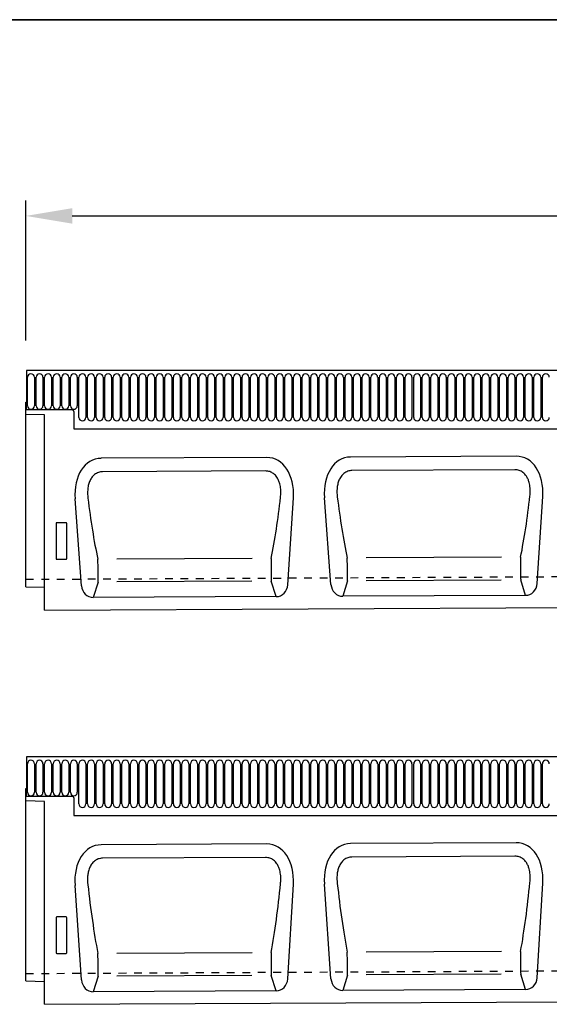
# Model space of a CAD drawing. Units: millimetres. Extents: x 0 to 4200, y 0 to 2970.
# Drawn here: x 591 to 934, y 2233 to 2870 of the extents above; entities that cross this region are included whole.
import ezdxf

# ---------------------------------------------------------------- set-up
doc = ezdxf.new("R2010")
doc.units = ezdxf.units.MM
doc.header["$LTSCALE"] = 10
doc.linetypes.add('DASHED_1', pattern=[2, 1, -1])
for name, color, linetype in [('A-------F1-', 7, 'Continuous'), ('C-------D--', 1, 'Continuous'), ('C-53B------', 4, 'Continuous'), ('C-53B---ED-', 9, 'Continuous'), ('C-53B---EK-', 4, 'DASHED_1')]:
    doc.layers.add(name, color=color, linetype=linetype)

msp = doc.modelspace()

# ---------------------------------------------------------------- linework, layer by layer
at = {"layer": 'A-------F1-', "lineweight": 35}
msp.add_line((195, 2870), (4100, 2870), dxfattribs=at)
at = {"layer": 'C-------D--'}
for p, q in [((595, 2662.56), (595, 2753.06)), ((625, 2743.06), (1565, 2743.06))]:
    msp.add_line(p, q, dxfattribs=at)
msp.add_solid([(625, 2748.06), (625, 2738.06), (595, 2743.06)], dxfattribs=at)
at = {"layer": 'C-53B------'}
for p, q in [((1594.5, 2643.06), (595.5, 2643.06)), ((595.5, 2643.06), (595.5, 2622.56)), ((595, 2503.15), (595, 2622.56)), ((595, 2622.56), (595.5, 2622.56)), ((595.5, 2617.56), (595.5, 2622.56)), ((607, 2614.35), (595, 2614.66)), ((625, 2617.56), (595.5, 2617.56)), ((607, 2488.06), (607, 2614.35)), ((626, 2616.56), (626, 2605.26)), ((626, 2605.26), (1564, 2605.26)), ((750.86, 2586.78), (643.69, 2586.25)), ((912.15, 2587.59), (804.98, 2587.06)), ((764.36, 2504.48), (768, 2560.68)), ((792.31, 2504.62), (788.1, 2560.79)), ((925.65, 2505.29), (929.3, 2561.49)), ((631.01, 2503.81), (626.8, 2559.98)), ((595, 2503.15), (607, 2502.83)), ((756.82, 2496.81), (638.62, 2496.22)), ((918.12, 2497.62), (799.92, 2497.03)), ((607, 2488.06), (1606, 2493.06)), ((1594.5, 2393.06), (595.5, 2393.06)), ((595.5, 2393.06), (595.5, 2372.56)), ((595, 2248.15), (595, 2372.56)), ((595, 2372.56), (595.5, 2372.56)), ((595.5, 2367.56), (595.5, 2372.56)), ((607, 2364.35), (595, 2364.66)), ((625, 2367.56), (595.5, 2367.56)), ((607, 2233.06), (607, 2364.35)), ((626, 2366.56), (626, 2355.26)), ((626, 2355.26), (1564, 2355.26)), ((912.15, 2337.59), (804.98, 2337.06)), ((750.83, 2336.78), (643.66, 2336.25)), ((631.01, 2248.81), (626.78, 2309.98)), ((764.36, 2249.48), (767.98, 2310.68)), ((792.31, 2249.62), (788.1, 2310.79)), ((925.65, 2250.29), (929.3, 2311.49)), ((595, 2248.15), (607, 2247.83)), ((918.12, 2242.62), (799.92, 2242.03)), ((607, 2233.06), (1606, 2238.06)), ((756.82, 2241.81), (638.62, 2241.22))]:
    msp.add_line(p, q, dxfattribs=at)
for centre in [(625, 2616.56), (625, 2366.56)]:
    msp.add_arc(centre, 1, 0, 90, dxfattribs=at)
for centre, major_axis, ratio, start_param, end_param in [((647.32, 2557.98), (7.02, -27.84), 0.696589, 2.971417, 4.467933), ((747.51, 2558.48), (-6.74, -27.91), 0.696589, 1.815252, 3.311768), ((808.61, 2558.79), (7.02, -27.84), 0.696589, 2.971417, 4.467933), ((908.81, 2559.29), (-6.74, -27.91), 0.696589, 1.815252, 3.311768), ((639.06, 2505.05), (-2.59, -8.52), 0.898671, 5.11943, 6.554159), ((756.29, 2505.64), (2.67, -8.49), 0.898671, 6.012211, 7.446941), ((800.36, 2505.86), (-2.59, -8.52), 0.898671, 5.11943, 6.554159), ((917.59, 2506.45), (2.67, -8.49), 0.898671, 6.012211, 7.446941), ((908.81, 2309.29), (-6.74, -27.91), 0.696589, 1.815252, 3.311768), ((647.29, 2307.98), (7.02, -27.84), 0.696589, 2.971417, 4.467933), ((747.48, 2308.48), (-6.74, -27.91), 0.696589, 1.815252, 3.311768), ((808.61, 2308.79), (7.02, -27.84), 0.696589, 2.971417, 4.467933), ((639.06, 2250.05), (-2.59, -8.52), 0.898671, 5.11943, 6.554159), ((756.29, 2250.64), (2.67, -8.49), 0.898671, 6.012211, 7.446941), ((800.36, 2250.86), (-2.59, -8.52), 0.898671, 5.11943, 6.554159), ((917.59, 2251.45), (2.67, -8.49), 0.898671, 6.012211, 7.446941)]:
    msp.add_ellipse(centre, major_axis=major_axis, ratio=ratio, start_param=start_param, end_param=end_param, dxfattribs=at)
at = {"layer": 'C-53B---ED-'}
for p, q in [((596.04, 2620.19), (596.04, 2638.69)), ((600.51, 2638.69), (600.51, 2620.19)), ((601.59, 2620.19), (601.59, 2638.69)), ((606.06, 2638.69), (606.06, 2620.19)), ((607.14, 2620.19), (607.14, 2638.69)), ((611.61, 2638.69), (611.61, 2620.19)), ((612.69, 2620.19), (612.69, 2638.69)), ((617.16, 2638.69), (617.16, 2620.19)), ((618.24, 2620.19), (618.24, 2638.69)), ((622.71, 2638.69), (622.71, 2620.19)), ((623.79, 2620.19), (623.79, 2638.69)), ((628.26, 2638.69), (628.26, 2620.19)), ((629.34, 2612.69), (629.34, 2638.69)), ((633.81, 2638.69), (633.81, 2612.69)), ((634.89, 2612.69), (634.89, 2638.69)), ((639.36, 2638.69), (639.36, 2612.69)), ((640.44, 2612.69), (640.44, 2638.69)), ((644.91, 2638.69), (644.91, 2612.69)), ((645.99, 2612.69), (645.99, 2638.69)), ((650.46, 2638.69), (650.46, 2612.69)), ((651.54, 2612.69), (651.54, 2638.69)), ((656.01, 2638.69), (656.01, 2612.69)), ((657.09, 2612.69), (657.09, 2638.69)), ((661.56, 2638.69), (661.56, 2612.69)), ((662.64, 2612.69), (662.64, 2638.69)), ((667.11, 2638.69), (667.11, 2612.69)), ((668.19, 2612.69), (668.19, 2638.69)), ((672.66, 2638.69), (672.66, 2612.69)), ((673.74, 2612.69), (673.74, 2638.69)), ((678.21, 2638.69), (678.21, 2612.69)), ((679.29, 2612.69), (679.29, 2638.69)), ((683.76, 2638.69), (683.76, 2612.69)), ((684.84, 2612.69), (684.84, 2638.69)), ((689.31, 2638.69), (689.31, 2612.69)), ((690.39, 2612.69), (690.39, 2638.69)), ((694.86, 2638.69), (694.86, 2612.69)), ((695.94, 2612.69), (695.94, 2638.69)), ((700.41, 2638.69), (700.41, 2612.69)), ((701.49, 2612.69), (701.49, 2638.69)), ((705.96, 2638.69), (705.96, 2612.69)), ((707.04, 2612.69), (707.04, 2638.69)), ((711.51, 2638.69), (711.51, 2612.69)), ((712.59, 2612.69), (712.59, 2638.69)), ((717.06, 2638.69), (717.06, 2612.69)), ((718.14, 2612.69), (718.14, 2638.69)), ((722.61, 2638.69), (722.61, 2612.69)), ((723.69, 2612.69), (723.69, 2638.69)), ((728.16, 2638.69), (728.16, 2612.69)), ((729.24, 2612.69), (729.24, 2638.69)), ((733.71, 2638.69), (733.71, 2612.69)), ((734.79, 2612.69), (734.79, 2638.69)), ((739.26, 2638.69), (739.26, 2612.69)), ((740.34, 2612.69), (740.34, 2638.69)), ((744.81, 2638.69), (744.81, 2612.69)), ((745.89, 2612.69), (745.89, 2638.69)), ((750.36, 2638.69), (750.36, 2612.69)), ((751.44, 2612.69), (751.44, 2638.69)), ((755.91, 2638.69), (755.91, 2612.69)), ((756.99, 2612.69), (756.99, 2638.69)), ((761.46, 2638.69), (761.46, 2612.69)), ((762.54, 2612.69), (762.54, 2638.69)), ((767.01, 2638.69), (767.01, 2612.69)), ((768.09, 2612.69), (768.09, 2638.69)), ((772.56, 2638.69), (772.56, 2612.69)), ((773.64, 2612.69), (773.64, 2638.69)), ((778.11, 2638.69), (778.11, 2612.69)), ((779.19, 2612.69), (779.19, 2638.69)), ((783.66, 2638.69), (783.66, 2612.69)), ((784.74, 2612.69), (784.74, 2638.69)), ((789.21, 2638.69), (789.21, 2612.69)), ((790.29, 2612.69), (790.29, 2638.69)), ((794.76, 2638.69), (794.76, 2612.69)), ((795.84, 2612.69), (795.84, 2638.69)), ((800.31, 2638.69), (800.31, 2612.69)), ((801.39, 2612.69), (801.39, 2638.69)), ((805.86, 2638.69), (805.86, 2612.69)), ((806.94, 2612.69), (806.94, 2638.69)), ((811.41, 2638.69), (811.41, 2612.69)), ((812.49, 2612.69), (812.49, 2638.69)), ((816.96, 2638.69), (816.96, 2612.69)), ((818.04, 2612.69), (818.04, 2638.69)), ((822.51, 2638.69), (822.51, 2612.69)), ((823.59, 2612.69), (823.59, 2638.69)), ((828.06, 2638.69), (828.06, 2612.69)), ((829.14, 2612.69), (829.14, 2638.69)), ((833.61, 2638.69), (833.61, 2612.69)), ((834.69, 2612.69), (834.69, 2638.69)), ((839.16, 2638.69), (839.16, 2612.69)), ((840.24, 2612.69), (840.24, 2638.69)), ((844.71, 2638.69), (844.71, 2612.69)), ((845.79, 2612.69), (845.79, 2638.69)), ((850.26, 2638.69), (850.26, 2612.69)), ((851.34, 2612.69), (851.34, 2638.69)), ((855.81, 2638.69), (855.81, 2612.69)), ((856.89, 2612.69), (856.89, 2638.69)), ((861.36, 2638.69), (861.36, 2612.69)), ((862.44, 2612.69), (862.44, 2638.69)), ((866.91, 2638.69), (866.91, 2612.69)), ((867.99, 2612.69), (867.99, 2638.69)), ((872.46, 2638.69), (872.46, 2612.69)), ((873.54, 2612.69), (873.54, 2638.69)), ((878.01, 2638.69), (878.01, 2612.69)), ((879.09, 2612.69), (879.09, 2638.69)), ((883.56, 2638.69), (883.56, 2612.69)), ((884.64, 2612.69), (884.64, 2638.69)), ((889.11, 2638.69), (889.11, 2612.69)), ((890.19, 2612.69), (890.19, 2638.69)), ((894.66, 2638.69), (894.66, 2612.69)), ((895.74, 2612.69), (895.74, 2638.69)), ((900.21, 2638.69), (900.21, 2612.69)), ((901.29, 2612.69), (901.29, 2638.69)), ((905.76, 2638.69), (905.76, 2612.69)), ((906.84, 2612.69), (906.84, 2638.69)), ((911.31, 2638.69), (911.31, 2612.69)), ((912.39, 2612.69), (912.39, 2638.69)), ((916.86, 2638.69), (916.86, 2612.69)), ((917.94, 2612.69), (917.94, 2638.69)), ((922.41, 2638.69), (922.41, 2612.69)), ((923.49, 2612.69), (923.49, 2638.69)), ((927.96, 2638.69), (927.96, 2612.69)), ((929.04, 2612.69), (929.04, 2638.69)), ((750.02, 2578.06), (644.61, 2577.54)), ((911.32, 2578.87), (805.9, 2578.34)), ((614.5, 2544.07), (614.5, 2521.45)), ((621.01, 2544.56), (614.99, 2544.56)), ((621.5, 2521.45), (621.5, 2544.07)), ((614.97, 2520.94), (621.03, 2520.94)), ((741.27, 2521.44), (653.83, 2521)), ((902.56, 2522.25), (815.13, 2521.81)), ((641.65, 2506.21), (638.62, 2496.22)), ((741.05, 2506.71), (653.83, 2506.27)), ((756.82, 2496.81), (753.69, 2506.77)), ((802.95, 2507.02), (799.92, 2497.03)), ((902.35, 2507.51), (815.13, 2507.08)), ((918.12, 2497.62), (914.99, 2507.58)), ((596.04, 2370.19), (596.04, 2388.69)), ((600.51, 2388.69), (600.51, 2370.19)), ((601.59, 2370.19), (601.59, 2388.69)), ((606.06, 2388.69), (606.06, 2370.19)), ((607.14, 2370.19), (607.14, 2388.69)), ((611.61, 2388.69), (611.61, 2370.19)), ((612.69, 2370.19), (612.69, 2388.69)), ((617.16, 2388.69), (617.16, 2370.19)), ((618.24, 2370.19), (618.24, 2388.69)), ((622.71, 2388.69), (622.71, 2370.19)), ((623.79, 2370.19), (623.79, 2388.69)), ((628.26, 2388.69), (628.26, 2370.19)), ((629.34, 2362.69), (629.34, 2388.69)), ((633.81, 2388.69), (633.81, 2362.69)), ((634.89, 2362.69), (634.89, 2388.69)), ((639.36, 2388.69), (639.36, 2362.69)), ((640.44, 2362.69), (640.44, 2388.69)), ((644.91, 2388.69), (644.91, 2362.69)), ((645.99, 2362.69), (645.99, 2388.69)), ((650.46, 2388.69), (650.46, 2362.69)), ((651.54, 2362.69), (651.54, 2388.69)), ((656.01, 2388.69), (656.01, 2362.69)), ((657.09, 2362.69), (657.09, 2388.69)), ((661.56, 2388.69), (661.56, 2362.69)), ((662.64, 2362.69), (662.64, 2388.69)), ((667.11, 2388.69), (667.11, 2362.69)), ((668.19, 2362.69), (668.19, 2388.69)), ((672.66, 2388.69), (672.66, 2362.69)), ((673.74, 2362.69), (673.74, 2388.69)), ((678.21, 2388.69), (678.21, 2362.69)), ((679.29, 2362.69), (679.29, 2388.69)), ((683.76, 2388.69), (683.76, 2362.69)), ((684.84, 2362.69), (684.84, 2388.69)), ((689.31, 2388.69), (689.31, 2362.69)), ((690.39, 2362.69), (690.39, 2388.69)), ((694.86, 2388.69), (694.86, 2362.69)), ((695.94, 2362.69), (695.94, 2388.69)), ((700.41, 2388.69), (700.41, 2362.69)), ((701.49, 2362.69), (701.49, 2388.69)), ((705.96, 2388.69), (705.96, 2362.69)), ((707.04, 2362.69), (707.04, 2388.69)), ((711.51, 2388.69), (711.51, 2362.69)), ((712.59, 2362.69), (712.59, 2388.69)), ((717.06, 2388.69), (717.06, 2362.69)), ((718.14, 2362.69), (718.14, 2388.69)), ((722.61, 2388.69), (722.61, 2362.69)), ((723.69, 2362.69), (723.69, 2388.69)), ((728.16, 2388.69), (728.16, 2362.69)), ((729.24, 2362.69), (729.24, 2388.69)), ((733.71, 2388.69), (733.71, 2362.69)), ((734.79, 2362.69), (734.79, 2388.69)), ((739.26, 2388.69), (739.26, 2362.69)), ((740.34, 2362.69), (740.34, 2388.69)), ((744.81, 2388.69), (744.81, 2362.69)), ((745.89, 2362.69), (745.89, 2388.69)), ((750.36, 2388.69), (750.36, 2362.69)), ((751.44, 2362.69), (751.44, 2388.69)), ((755.91, 2388.69), (755.91, 2362.69)), ((756.99, 2362.69), (756.99, 2388.69)), ((761.46, 2388.69), (761.46, 2362.69)), ((762.54, 2362.69), (762.54, 2388.69)), ((767.01, 2388.69), (767.01, 2362.69)), ((768.09, 2362.69), (768.09, 2388.69)), ((772.56, 2388.69), (772.56, 2362.69)), ((773.64, 2362.69), (773.64, 2388.69)), ((778.11, 2388.69), (778.11, 2362.69)), ((779.19, 2362.69), (779.19, 2388.69)), ((783.66, 2388.69), (783.66, 2362.69)), ((784.74, 2362.69), (784.74, 2388.69)), ((789.21, 2388.69), (789.21, 2362.69)), ((790.29, 2362.69), (790.29, 2388.69)), ((794.76, 2388.69), (794.76, 2362.69)), ((795.84, 2362.69), (795.84, 2388.69)), ((800.31, 2388.69), (800.31, 2362.69)), ((801.39, 2362.69), (801.39, 2388.69)), ((805.86, 2388.69), (805.86, 2362.69)), ((806.94, 2362.69), (806.94, 2388.69)), ((811.41, 2388.69), (811.41, 2362.69)), ((812.49, 2362.69), (812.49, 2388.69)), ((816.96, 2388.69), (816.96, 2362.69)), ((818.04, 2362.69), (818.04, 2388.69)), ((822.51, 2388.69), (822.51, 2362.69)), ((823.59, 2362.69), (823.59, 2388.69)), ((828.06, 2388.69), (828.06, 2362.69)), ((829.14, 2362.69), (829.14, 2388.69)), ((833.61, 2388.69), (833.61, 2362.69)), ((834.69, 2362.69), (834.69, 2388.69)), ((839.16, 2388.69), (839.16, 2362.69)), ((840.24, 2362.69), (840.24, 2388.69)), ((844.71, 2388.69), (844.71, 2362.69)), ((845.79, 2362.69), (845.79, 2388.69)), ((850.26, 2388.69), (850.26, 2362.69)), ((851.34, 2362.69), (851.34, 2388.69)), ((855.81, 2388.69), (855.81, 2362.69)), ((856.89, 2362.69), (856.89, 2388.69)), ((861.36, 2388.69), (861.36, 2362.69)), ((862.44, 2362.69), (862.44, 2388.69)), ((866.91, 2388.69), (866.91, 2362.69)), ((867.99, 2362.69), (867.99, 2388.69)), ((872.46, 2388.69), (872.46, 2362.69)), ((873.54, 2362.69), (873.54, 2388.69)), ((878.01, 2388.69), (878.01, 2362.69)), ((879.09, 2362.69), (879.09, 2388.69)), ((883.56, 2388.69), (883.56, 2362.69)), ((884.64, 2362.69), (884.64, 2388.69)), ((889.11, 2388.69), (889.11, 2362.69)), ((890.19, 2362.69), (890.19, 2388.69)), ((894.66, 2388.69), (894.66, 2362.69)), ((895.74, 2362.69), (895.74, 2388.69)), ((900.21, 2388.69), (900.21, 2362.69)), ((901.29, 2362.69), (901.29, 2388.69)), ((905.76, 2388.69), (905.76, 2362.69)), ((906.84, 2362.69), (906.84, 2388.69)), ((911.31, 2388.69), (911.31, 2362.69)), ((912.39, 2362.69), (912.39, 2388.69)), ((916.86, 2388.69), (916.86, 2362.69)), ((917.94, 2362.69), (917.94, 2388.69)), ((922.41, 2388.69), (922.41, 2362.69)), ((923.49, 2362.69), (923.49, 2388.69)), ((927.96, 2388.69), (927.96, 2362.69)), ((929.04, 2362.69), (929.04, 2388.69)), ((750, 2328.06), (644.58, 2327.54)), ((911.32, 2328.87), (805.9, 2328.34)), ((614.5, 2289.07), (614.5, 2266.45)), ((621.01, 2289.56), (614.99, 2289.56)), ((621.5, 2266.45), (621.5, 2289.07)), ((614.97, 2265.94), (621.03, 2265.94)), ((741.27, 2266.44), (653.83, 2266)), ((902.56, 2267.25), (815.13, 2266.81)), ((641.65, 2251.21), (638.62, 2241.22)), ((741.05, 2251.71), (653.83, 2251.27)), ((756.82, 2241.81), (753.69, 2251.77)), ((802.95, 2252.02), (799.92, 2242.03)), ((902.35, 2252.51), (815.13, 2252.08)), ((918.12, 2242.62), (914.99, 2252.58))]:
    msp.add_line(p, q, dxfattribs=at)
for centre, start, end in [((598.27, 2638.69), 0, 180), ((603.82, 2638.69), 0, 180), ((609.37, 2638.69), 0, 180), ((614.92, 2638.69), 0, 180), ((620.47, 2638.69), 0, 180), ((626.02, 2638.69), 0, 180), ((631.57, 2638.69), 0, 180), ((637.12, 2638.69), 0, 180), ((642.67, 2638.69), 0, 180), ((648.22, 2638.69), 0, 180), ((653.77, 2638.69), 0, 180), ((659.32, 2638.69), 0, 180), ((664.87, 2638.69), 0, 180), ((670.42, 2638.69), 0, 180), ((675.97, 2638.69), 0, 180), ((681.52, 2638.69), 0, 180), ((687.07, 2638.69), 0, 180), ((692.62, 2638.69), 0, 180), ((698.17, 2638.69), 0, 180), ((703.72, 2638.69), 0, 180), ((709.27, 2638.69), 0, 180), ((714.82, 2638.69), 0, 180), ((720.37, 2638.69), 0, 180), ((725.92, 2638.69), 0, 180), ((731.47, 2638.69), 0, 180), ((737.02, 2638.69), 0, 180), ((742.57, 2638.69), 0, 180), ((748.12, 2638.69), 0, 180), ((753.67, 2638.69), 0, 180), ((759.22, 2638.69), 0, 180), ((764.77, 2638.69), 0, 180), ((770.32, 2638.69), 0, 180), ((775.87, 2638.69), 0, 180), ((781.42, 2638.69), 0, 180), ((786.97, 2638.69), 0, 180), ((792.52, 2638.69), 0, 180), ((798.07, 2638.69), 0, 180), ((803.62, 2638.69), 0, 180), ((809.17, 2638.69), 0, 180), ((814.72, 2638.69), 0, 180), ((820.27, 2638.69), 0, 180), ((825.82, 2638.69), 0, 180), ((831.37, 2638.69), 0, 180), ((836.92, 2638.69), 0, 180), ((842.47, 2638.69), 0, 180), ((848.02, 2638.69), 0, 180), ((853.57, 2638.69), 0, 180), ((859.12, 2638.69), 0, 180), ((864.67, 2638.69), 0, 180), ((870.22, 2638.69), 0, 180), ((875.77, 2638.69), 0, 180), ((881.32, 2638.69), 0, 180), ((886.87, 2638.69), 0, 180), ((892.42, 2638.69), 0, 180), ((897.97, 2638.69), 0, 180), ((903.52, 2638.69), 0, 180), ((909.07, 2638.69), 0, 180), ((914.62, 2638.69), 0, 180), ((920.17, 2638.69), 0, 180), ((925.72, 2638.69), 0, 180), ((931.27, 2638.69), 0, 180), ((598.27, 2620.19), 180, 0), ((603.82, 2620.19), 180, 0), ((609.37, 2620.19), 180, 0), ((614.92, 2620.19), 180, 0), ((620.47, 2620.19), 180, 0), ((626.02, 2620.19), 180, 0), ((631.57, 2612.69), 180, 0), ((637.12, 2612.69), 180, 0), ((642.67, 2612.69), 180, 0), ((648.22, 2612.69), 180, 0), ((653.77, 2612.69), 180, 0), ((659.32, 2612.69), 180, 0), ((664.87, 2612.69), 180, 0), ((670.42, 2612.69), 180, 0), ((675.97, 2612.69), 180, 0), ((681.52, 2612.69), 180, 0), ((687.07, 2612.69), 180, 0), ((692.62, 2612.69), 180, 0), ((698.17, 2612.69), 180, 0), ((703.72, 2612.69), 180, 0), ((709.27, 2612.69), 180, 0), ((714.82, 2612.69), 180, 0), ((720.37, 2612.69), 180, 0), ((725.92, 2612.69), 180, 0), ((731.47, 2612.69), 180, 0), ((737.02, 2612.69), 180, 0), ((742.57, 2612.69), 180, 0), ((748.12, 2612.69), 180, 0), ((753.67, 2612.69), 180, 0), ((759.22, 2612.69), 180, 0), ((764.77, 2612.69), 180, 0), ((770.32, 2612.69), 180, 0), ((775.87, 2612.69), 180, 0), ((781.42, 2612.69), 180, 0), ((786.97, 2612.69), 180, 0), ((792.52, 2612.69), 180, 0), ((798.07, 2612.69), 180, 0), ((803.62, 2612.69), 180, 0), ((809.17, 2612.69), 180, 0), ((814.72, 2612.69), 180, 0), ((820.27, 2612.69), 180, 0), ((825.82, 2612.69), 180, 0), ((831.37, 2612.69), 180, 0), ((836.92, 2612.69), 180, 0), ((842.47, 2612.69), 180, 0), ((848.02, 2612.69), 180, 0), ((853.57, 2612.69), 180, 0), ((859.12, 2612.69), 180, 0), ((864.67, 2612.69), 180, 0), ((870.22, 2612.69), 180, 0), ((875.77, 2612.69), 180, 0), ((881.32, 2612.69), 180, 0), ((886.87, 2612.69), 180, 0), ((892.42, 2612.69), 180, 0), ((897.97, 2612.69), 180, 0), ((903.52, 2612.69), 180, 0), ((909.07, 2612.69), 180, 0), ((914.62, 2612.69), 180, 0), ((920.17, 2612.69), 180, 0), ((925.72, 2612.69), 180, 0), ((931.27, 2612.69), 180, 0), ((598.27, 2388.69), 0, 180), ((603.82, 2388.69), 0, 180), ((609.37, 2388.69), 0, 180), ((614.92, 2388.69), 0, 180), ((620.47, 2388.69), 0, 180), ((626.02, 2388.69), 0, 180), ((631.57, 2388.69), 0, 180), ((637.12, 2388.69), 0, 180), ((642.67, 2388.69), 0, 180), ((648.22, 2388.69), 0, 180), ((653.77, 2388.69), 0, 180), ((659.32, 2388.69), 0, 180), ((664.87, 2388.69), 0, 180), ((670.42, 2388.69), 0, 180), ((675.97, 2388.69), 0, 180), ((681.52, 2388.69), 0, 180), ((687.07, 2388.69), 0, 180), ((692.62, 2388.69), 0, 180), ((698.17, 2388.69), 0, 180), ((703.72, 2388.69), 0, 180), ((709.27, 2388.69), 0, 180), ((714.82, 2388.69), 0, 180), ((720.37, 2388.69), 0, 180), ((725.92, 2388.69), 0, 180), ((731.47, 2388.69), 0, 180), ((737.02, 2388.69), 0, 180), ((742.57, 2388.69), 0, 180), ((748.12, 2388.69), 0, 180), ((753.67, 2388.69), 0, 180), ((759.22, 2388.69), 0, 180), ((764.77, 2388.69), 0, 180), ((770.32, 2388.69), 0, 180), ((775.87, 2388.69), 0, 180), ((781.42, 2388.69), 0, 180), ((786.97, 2388.69), 0, 180), ((792.52, 2388.69), 0, 180), ((798.07, 2388.69), 0, 180), ((803.62, 2388.69), 0, 180), ((809.17, 2388.69), 0, 180), ((814.72, 2388.69), 0, 180), ((820.27, 2388.69), 0, 180), ((825.82, 2388.69), 0, 180), ((831.37, 2388.69), 0, 180), ((836.92, 2388.69), 0, 180), ((842.47, 2388.69), 0, 180), ((848.02, 2388.69), 0, 180), ((853.57, 2388.69), 0, 180), ((859.12, 2388.69), 0, 180), ((864.67, 2388.69), 0, 180), ((870.22, 2388.69), 0, 180), ((875.77, 2388.69), 0, 180), ((881.32, 2388.69), 0, 180), ((886.87, 2388.69), 0, 180), ((892.42, 2388.69), 0, 180), ((897.97, 2388.69), 0, 180), ((903.52, 2388.69), 0, 180), ((909.07, 2388.69), 0, 180), ((914.62, 2388.69), 0, 180), ((920.17, 2388.69), 0, 180), ((925.72, 2388.69), 0, 180), ((931.27, 2388.69), 0, 180), ((598.27, 2370.19), 180, 0), ((603.82, 2370.19), 180, 0), ((609.37, 2370.19), 180, 0), ((614.92, 2370.19), 180, 0), ((620.47, 2370.19), 180, 0), ((626.02, 2370.19), 180, 0), ((631.57, 2362.69), 180, 0), ((637.12, 2362.69), 180, 0), ((642.67, 2362.69), 180, 0), ((648.22, 2362.69), 180, 0), ((653.77, 2362.69), 180, 0), ((659.32, 2362.69), 180, 0), ((664.87, 2362.69), 180, 0), ((670.42, 2362.69), 180, 0), ((675.97, 2362.69), 180, 0), ((681.52, 2362.69), 180, 0), ((687.07, 2362.69), 180, 0), ((692.62, 2362.69), 180, 0), ((698.17, 2362.69), 180, 0), ((703.72, 2362.69), 180, 0), ((709.27, 2362.69), 180, 0), ((714.82, 2362.69), 180, 0), ((720.37, 2362.69), 180, 0), ((725.92, 2362.69), 180, 0), ((731.47, 2362.69), 180, 0), ((737.02, 2362.69), 180, 0), ((742.57, 2362.69), 180, 0), ((748.12, 2362.69), 180, 0), ((753.67, 2362.69), 180, 0), ((759.22, 2362.69), 180, 0), ((764.77, 2362.69), 180, 0), ((770.32, 2362.69), 180, 0), ((775.87, 2362.69), 180, 0), ((781.42, 2362.69), 180, 0), ((786.97, 2362.69), 180, 0), ((792.52, 2362.69), 180, 0), ((798.07, 2362.69), 180, 0), ((803.62, 2362.69), 180, 0), ((809.17, 2362.69), 180, 0), ((814.72, 2362.69), 180, 0), ((820.27, 2362.69), 180, 0), ((825.82, 2362.69), 180, 0), ((831.37, 2362.69), 180, 0), ((836.92, 2362.69), 180, 0), ((842.47, 2362.69), 180, 0), ((848.02, 2362.69), 180, 0), ((853.57, 2362.69), 180, 0), ((859.12, 2362.69), 180, 0), ((864.67, 2362.69), 180, 0), ((870.22, 2362.69), 180, 0), ((875.77, 2362.69), 180, 0), ((881.32, 2362.69), 180, 0), ((886.87, 2362.69), 180, 0), ((892.42, 2362.69), 180, 0), ((897.97, 2362.69), 180, 0), ((903.52, 2362.69), 180, 0), ((909.07, 2362.69), 180, 0), ((914.62, 2362.69), 180, 0), ((920.17, 2362.69), 180, 0), ((925.72, 2362.69), 180, 0), ((931.27, 2362.69), 180, 0)]:
    msp.add_arc(centre, 2.23, start, end, dxfattribs=at)
for centre, major_axis, ratio, start_param, end_param in [((740.65, 2584.91), (8.14, 112.01), 0.188289, 4.124355, 4.51164), ((815.21, 2585.28), (-9.26, 111.92), 0.188289, 1.771545, 2.15883), ((901.94, 2585.72), (8.14, 112.01), 0.188289, 4.124355, 4.51164), ((653.91, 2584.48), (-9.26, 111.92), 0.188289, 1.771545, 2.15883), ((615.01, 2544.06), (0.364, -0.364), 0.970288, 2.371274, 3.911912), ((620.99, 2544.06), (-0.364, -0.364), 0.970288, 2.371274, 3.911912), ((915.22, 2516.64), (0.09, 10), 0.035345, 0.96863, 2.705755), ((615.01, 2521.49), (-0.198, -0.523), 0.894952, 5.112156, 6.6095), ((620.99, 2521.49), (0.198, -0.523), 0.894952, 5.956871, 7.454214), ((641.33, 2515.27), (-0.19, 10), 0.035345, 3.57743, 5.314555), ((753.92, 2515.83), (0.09, 10), 0.035345, 0.96863, 2.705755), ((802.63, 2516.08), (-0.19, 10), 0.035345, 3.57743, 5.314555), ((653.93, 2336.68), (-9.37, 125.75), 0.167793, 1.768405, 2.155689), ((740.55, 2337.11), (8.11, 125.84), 0.167793, 4.127496, 4.514781), ((815.27, 2337.48), (-9.3, 125.75), 0.167806, 1.768407, 2.155691), ((901.89, 2337.93), (8.19, 125.85), 0.16778, 4.127498, 4.514782), ((615.01, 2289.06), (0.364, -0.364), 0.970288, 2.371274, 3.911912), ((620.99, 2289.06), (-0.364, -0.364), 0.970288, 2.371274, 3.911912), ((615.01, 2266.49), (-0.198, -0.523), 0.894952, 5.112156, 6.6095), ((620.99, 2266.49), (0.198, -0.523), 0.894952, 5.956871, 7.454214), ((641.33, 2260.27), (-0.19, 10), 0.035345, 3.57743, 5.314555), ((753.92, 2260.83), (0.09, 10), 0.035345, 0.96863, 2.705755), ((802.63, 2261.08), (-0.19, 10), 0.035345, 3.57743, 5.314555), ((915.22, 2261.64), (0.09, 10), 0.035345, 0.96863, 2.705755)]:
    msp.add_ellipse(centre, major_axis=major_axis, ratio=ratio, start_param=start_param, end_param=end_param, dxfattribs=at)
for points, knots in [([(644.61, 2577.54), (644.13, 2577.53), (643.66, 2577.49), (642.74, 2577.34), (642.3, 2577.22), (641.42, 2576.91), (640.99, 2576.71), (640.17, 2576.26), (639.79, 2576), (639.06, 2575.42), (638.71, 2575.1), (638.07, 2574.42), (637.78, 2574.06), (637.25, 2573.31), (637.01, 2572.91), (636.56, 2572.09), (636.36, 2571.67), (635.83, 2570.39), (635.57, 2569.51), (635.17, 2567.7), (635.04, 2566.79), (634.82, 2564.07), (634.89, 2562.26), (635.11, 2560.45)], [0, 0, 0, 0, 0.0625, 0.0625, 0.125, 0.125, 0.1875, 0.1875, 0.25, 0.25, 0.3125, 0.3125, 0.375, 0.375, 0.4375, 0.4375, 0.5, 0.5, 0.625, 0.625, 0.75, 0.75, 1, 1, 1, 1]), ([(759.69, 2561.07), (759.74, 2561.58), (759.9, 2563.29), (759.9, 2566.24), (759.4, 2569.41), (758.51, 2572.01), (757.28, 2574.31), (755.39, 2576.37), (752.78, 2577.82), (750.95, 2577.98), (750.02, 2578.06)], [0, 0, 0, 0, 0.070094, 0.23651, 0.402517, 0.505273, 0.607837, 0.753972, 0.876063, 1, 1, 1, 1]), ([(805.9, 2578.34), (805.43, 2578.34), (804.96, 2578.3), (804.04, 2578.14), (803.59, 2578.03), (802.72, 2577.72), (802.28, 2577.52), (801.47, 2577.07), (801.08, 2576.81), (800.35, 2576.23), (800.01, 2575.91), (799.37, 2575.23), (799.08, 2574.87), (798.55, 2574.11), (798.3, 2573.72), (797.86, 2572.9), (797.66, 2572.48), (797.13, 2571.2), (796.86, 2570.31), (796.47, 2568.5), (796.34, 2567.59), (796.12, 2564.87), (796.19, 2563.06), (796.41, 2561.26)], [0, 0, 0, 0, 0.0625, 0.0625, 0.125, 0.125, 0.1875, 0.1875, 0.25, 0.25, 0.3125, 0.3125, 0.375, 0.375, 0.4375, 0.4375, 0.5, 0.5, 0.625, 0.625, 0.75, 0.75, 1, 1, 1, 1]), ([(920.99, 2561.88), (921.04, 2562.39), (921.2, 2564.1), (921.19, 2567.04), (920.7, 2570.22), (919.8, 2572.81), (918.57, 2575.12), (916.69, 2577.17), (914.08, 2578.63), (912.25, 2578.79), (911.32, 2578.87)], [0, 0, 0, 0, 0.070094, 0.23651, 0.402517, 0.505273, 0.607837, 0.753972, 0.876063, 1, 1, 1, 1]), ([(644.58, 2327.54), (644.11, 2327.53), (643.64, 2327.49), (642.72, 2327.33), (642.27, 2327.22), (641.39, 2326.91), (640.96, 2326.71), (640.15, 2326.26), (639.76, 2326), (639.03, 2325.42), (638.68, 2325.1), (638.05, 2324.42), (637.76, 2324.06), (637.22, 2323.31), (636.98, 2322.91), (636.54, 2322.09), (636.34, 2321.67), (635.81, 2320.39), (635.54, 2319.51), (635.14, 2317.7), (635.01, 2316.79), (634.8, 2314.07), (634.86, 2312.26), (635.08, 2310.45)], [0, 0, 0, 0, 0.0625, 0.0625, 0.125, 0.125, 0.1875, 0.1875, 0.25, 0.25, 0.3125, 0.3125, 0.375, 0.375, 0.4375, 0.4375, 0.5, 0.5, 0.625, 0.625, 0.75, 0.75, 1, 1, 1, 1]), ([(759.67, 2311.07), (759.71, 2311.58), (759.88, 2313.29), (759.87, 2316.24), (759.37, 2319.41), (758.48, 2322.01), (757.25, 2324.31), (755.37, 2326.37), (752.76, 2327.82), (750.92, 2327.98), (750, 2328.06)], [0, 0, 0, 0, 0.070094, 0.23651, 0.402517, 0.505273, 0.607837, 0.753972, 0.876063, 1, 1, 1, 1]), ([(805.9, 2328.34), (805.43, 2328.34), (804.96, 2328.3), (804.04, 2328.14), (803.59, 2328.03), (802.72, 2327.72), (802.28, 2327.52), (801.47, 2327.07), (801.08, 2326.81), (800.35, 2326.23), (800.01, 2325.91), (799.37, 2325.23), (799.08, 2324.87), (798.55, 2324.11), (798.3, 2323.72), (797.86, 2322.9), (797.66, 2322.48), (797.13, 2321.2), (796.86, 2320.31), (796.47, 2318.5), (796.34, 2317.59), (796.12, 2314.87), (796.19, 2313.06), (796.41, 2311.26)], [0, 0, 0, 0, 0.0625, 0.0625, 0.125, 0.125, 0.1875, 0.1875, 0.25, 0.25, 0.3125, 0.3125, 0.375, 0.375, 0.4375, 0.4375, 0.5, 0.5, 0.625, 0.625, 0.75, 0.75, 1, 1, 1, 1]), ([(920.99, 2311.88), (921.04, 2312.39), (921.2, 2314.1), (921.19, 2317.04), (920.7, 2320.22), (919.8, 2322.81), (918.57, 2325.12), (916.69, 2327.17), (914.08, 2328.63), (912.25, 2328.79), (911.32, 2328.87)], [0, 0, 0, 0, 0.070094, 0.23651, 0.402517, 0.505273, 0.607837, 0.753972, 0.876063, 1, 1, 1, 1])]:
    msp.add_open_spline(points, degree=3, knots=knots, dxfattribs=at)
at = {"layer": 'C-53B---EK-', "ltscale": 0.5}
for p, q in [((595, 2508), (1606, 2513.06)), ((595, 2253), (1606, 2258.06))]:
    msp.add_line(p, q, dxfattribs=at)

doc.saveas('drawing.dxf')
